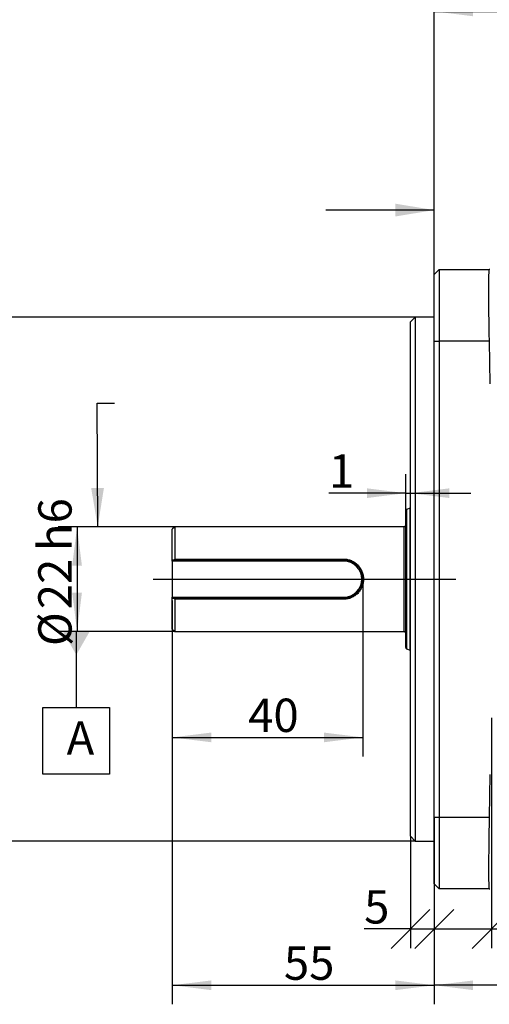
# Model space of a CAD drawing. Units: millimetres. Extents: x 1 to 2552, y 0 to 1485.
# Drawn here: x 447 to 693, y 694 to 1211 of the extents above; entities that cross this region are included whole.
import ezdxf

# ---------------------------------------------------------------- set-up
doc = ezdxf.new("R2010")
doc.units = ezdxf.units.MM
doc.header["$LTSCALE"] = 5
doc.linetypes.add('CENTERX2', pattern=[20.32, 12.7, -2.54, 2.54, -2.54])
for name, color, linetype in [('临时轴', 1, 'CENTERX2'), ('几何体', 7, 'Continuous'), ('基准目标', 2, 'Continuous'), ('尺寸', 3, 'Continuous'), ('形位公差', 3, 'Continuous')]:
    doc.layers.add(name, color=color, linetype=linetype)
doc.styles.add('SLDTEXTSTYLE1', font='SIMSUN.TTC')
doc.styles.get("Standard").update_dxf_attribs({"font": 'SIMSUN.TTC'})
doc.dimstyles.new('SLDDIMSTYLE0', dxfattribs={"dimtxt": 17.5, "dimasz": 20.4, "dimexe": 0, "dimexo": 0.0625, "dimgap": 4.375, "dimtad": 1, "dimlfac": 0.4, "dimrnd": 1e-09, "dimzin": 12, "dimdsep": 46, "dimtxsty": 'SLDTEXTSTYLE1', "dimsah": 1, "dimcen": 0.09, "dimadec": 0, "dimazin": 3, "dimtfac": 1, "dimtofl": 0, "dimtmove": 0, "dimatfit": 3, "dimfxl": 0, "dimfrac": 2, "dimtolj": 1, "dimarcsym": 0})
doc.dimstyles.new('SLDDIMSTYLE1', dxfattribs={"dimtxt": 17.5, "dimasz": 20.4, "dimexe": 0, "dimexo": 0.0625, "dimgap": 4.375, "dimtad": 1, "dimlfac": 0.4, "dimrnd": 1e-09, "dimzin": 12, "dimdsep": 46, "dimtxsty": 'SLDTEXTSTYLE1', "dimsah": 1, "dimcen": 0.09, "dimadec": 0, "dimazin": 3, "dimtfac": 1, "dimtmove": 0, "dimatfit": 0, "dimfxl": 0, "dimfrac": 2, "dimtolj": 1, "dimtzin": 12, "dimarcsym": 0})
doc.dimstyles.new('SLDDIMSTYLE2', dxfattribs={"dimtxt": 17.5, "dimasz": 20.4, "dimexe": 0, "dimexo": 0.0625, "dimgap": 4.375, "dimtad": 1, "dimlfac": 0.4, "dimrnd": 1e-09, "dimzin": 12, "dimdsep": 46, "dimtxsty": 'SLDTEXTSTYLE1', "dimsah": 1, "dimcen": 0.09, "dimadec": 0, "dimazin": 3, "dimtfac": 1, "dimtofl": 0, "dimtmove": 0, "dimatfit": 3, "dimfxl": 0, "dimfrac": 2, "dimtolj": 1, "dimarcsym": 0})
doc.dimstyles.new('SLDDIMSTYLE3', dxfattribs={"dimtxt": 17.5, "dimasz": 20.4, "dimexe": 0, "dimexo": 0.0625, "dimgap": 4.375, "dimtad": 1, "dimlfac": 0.4, "dimrnd": 1e-09, "dimzin": 12, "dimdsep": 46, "dimtxsty": 'SLDTEXTSTYLE1', "dimsah": 1, "dimcen": 0.09, "dimadec": 0, "dimazin": 3, "dimtfac": 1, "dimtofl": 0, "dimtmove": 0, "dimatfit": 3, "dimfxl": 0, "dimfrac": 2, "dimtolj": 1, "dimtzin": 12, "dimarcsym": 0})
doc.dimstyles.new('SLDDIMSTYLE4', dxfattribs={"dimtxt": 17.5, "dimasz": 20.4, "dimexe": 0, "dimexo": 0.0625, "dimgap": 4.375, "dimtad": 1, "dimlfac": 0.4, "dimrnd": 1e-09, "dimzin": 12, "dimdsep": 46, "dimtxsty": 'SLDTEXTSTYLE1', "dimblk1": 'OBLIQUE', "dimblk2": 'OBLIQUE', "dimsah": 1, "dimcen": 0.09, "dimadec": 0, "dimazin": 3, "dimtfac": 1, "dimtofl": 0, "dimtmove": 0, "dimatfit": 3, "dimldrblk": 'OBLIQUE', "dimfxl": 0, "dimfrac": 2, "dimtolj": 1, "dimtzin": 12, "dimarcsym": 0})
doc.dimstyles.new('SLDDIMSTYLE6', dxfattribs={"dimtxt": 17.5, "dimasz": 20.4, "dimexe": 0, "dimexo": 0.0625, "dimgap": 4.375, "dimtad": 1, "dimdec": 1, "dimlfac": 0.4, "dimrnd": 1e-09, "dimzin": 12, "dimdsep": 46, "dimtxsty": 'SLDTEXTSTYLE1', "dimsah": 1, "dimcen": 0.09, "dimadec": 0, "dimazin": 3, "dimtfac": 1, "dimtofl": 0, "dimtmove": 0, "dimatfit": 3, "dimfxl": 0, "dimfrac": 2, "dimtolj": 1, "dimtzin": 12, "dimarcsym": 0})
doc.dimstyles.new('SLDDIMSTYLE8', dxfattribs={"dimtxt": 0.18, "dimasz": 20.4, "dimexe": 0, "dimexo": 0.0625, "dimgap": 0, "dimtad": 0, "dimtih": 1, "dimtoh": 1, "dimdec": 0, "dimrnd": 1e-09, "dimzin": 0, "dimdsep": 46, "dimtxsty": 'Standard', "dimsah": 1, "dimcen": 0.09, "dimadec": 0, "dimazin": 0, "dimtfac": 20.4, "dimtdec": 0, "dimtofl": 0, "dimtmove": 0, "dimatfit": 3, "dimfxl": 0, "dimfrac": 2, "dimtolj": 1, "dimtzin": 0, "dimarcsym": 0})

# ---------------------------------------------------------------- blocks, each defined once
blk = doc.blocks.new('_D')
at = {"layer": '尺寸'}
for p, q in [((528.19, 945.15), (466.94, 945.15)), ((476.94, 945.15), (476.94, 890.15)), ((528.19, 890.15), (466.94, 890.15))]:
    blk.add_line(p, q, dxfattribs=at)
for points in [[(476.94, 945.15), (474.4, 924.75), (479.48, 924.75)], [(476.94, 890.15), (479.48, 910.55), (474.4, 910.55)]]:
    blk.add_solid(points, dxfattribs=at)
at = {"layer": '尺寸', "char_height": 17.5, "attachment_point": 1, "rotation": 90, "style": 'SLDTEXTSTYLE1'}
for s, insert in [('h6', (456.58, 932.42)), ('22', (456.58, 901.87)), ('%%c', (456.58, 882.52))]:
    blk.add_mtext(s, dxfattribs=dict(at, insert=insert))
blk = doc.blocks.new('_D_1')
at = {"layer": '尺寸'}
for p, q in [((649.44, 953.47), (649.44, 972.79)), ((649.44, 962.79), (609.13, 962.79)), ((649.44, 962.79), (651.94, 962.79)), ((651.94, 962.79), (683.69, 962.79))]:
    blk.add_line(p, q, dxfattribs=at)
for points in [[(649.44, 962.79), (629.04, 965.33), (629.04, 960.25)], [(651.94, 962.79), (672.34, 960.25), (672.34, 965.33)]]:
    blk.add_solid(points, dxfattribs=at)
at = {"layer": '尺寸', "insert": (609.13, 983.15), "char_height": 17.5, "attachment_point": 1, "style": 'SLDTEXTSTYLE1'}
blk.add_mtext('1', dxfattribs=at)
blk = doc.blocks.new('_D_2')
at = {"layer": '尺寸'}
for p, q in [((654.44, 1055.15), (430.15, 1055.15)), ((440.15, 1055.15), (440.15, 780.15)), ((654.44, 780.15), (430.15, 780.15)), ((440.15, 780.15), (440.15, 748.4)), ((440.15, 748.4), (408.4, 748.4))]:
    blk.add_line(p, q, dxfattribs=at)
for points in [[(440.15, 1055.15), (437.61, 1034.75), (442.69, 1034.75)], [(440.15, 780.15), (442.69, 800.55), (437.61, 800.55)], [(440.15, 780.15), (437.61, 759.75), (442.69, 759.75)]]:
    blk.add_solid(points, dxfattribs=at)
at = {"layer": '尺寸', "char_height": 17.5, "attachment_point": 1, "rotation": 90, "style": 'SLDTEXTSTYLE1'}
for s, insert in [('h7', (419.78, 937.51)), ('110', (419.78, 896.78)), ('%%c', (419.78, 877.43))]:
    blk.add_mtext(s, dxfattribs=dict(at, insert=insert))
blk = doc.blocks.new('_D_3')
at = {"layer": '尺寸'}
for p, q in [((626.94, 917.65), (626.94, 824.57)), ((526.94, 906.4), (526.94, 824.57)), ((526.94, 834.57), (626.94, 834.57))]:
    blk.add_line(p, q, dxfattribs=at)
for points in [[(526.94, 834.57), (547.34, 832.03), (547.34, 837.11)], [(626.94, 834.57), (606.54, 837.11), (606.54, 832.03)]]:
    blk.add_solid(points, dxfattribs=at)
at = {"layer": '尺寸', "insert": (566.76, 854.93), "char_height": 17.5, "attachment_point": 1, "style": 'SLDTEXTSTYLE1'}
blk.add_mtext('40', dxfattribs=at)
blk = doc.blocks.new('_OBLIQUE')
at = {"color": 0, "linetype": 'ByBlock', "lineweight": -2}
blk.add_line((-0.5, -0.5), (0.5, 0.5), dxfattribs=at)
blk = doc.blocks.new('_D_4')
at = {"layer": '尺寸'}
for p, q in [((664.44, 792.65), (664.44, 723.99)), ((651.94, 782.65), (651.94, 723.99)), ((651.94, 733.99), (627.62, 733.99)), ((651.94, 733.99), (664.44, 733.99))]:
    blk.add_line(p, q, dxfattribs=at)
at = {"layer": '尺寸', "xscale": 20.4, "yscale": 20.4, "rotation": 180.0000000000008}
blk.add_blockref('_OBLIQUE', (651.94, 733.99), dxfattribs=at)
at = {"layer": '尺寸', "xscale": 20.4, "yscale": 20.4}
blk.add_blockref('_OBLIQUE', (664.44, 733.99), dxfattribs=at)
at = {"layer": '尺寸', "insert": (627.62, 754.36), "char_height": 17.5, "attachment_point": 1, "style": 'SLDTEXTSTYLE1'}
blk.add_mtext('5', dxfattribs=at)
blk = doc.blocks.new('_D_5')
at = {"layer": '尺寸'}
for p, q in [((694.44, 844.89), (694.44, 723.99)), ((664.44, 792.65), (664.44, 723.99)), ((664.44, 733.99), (694.44, 733.99)), ((694.44, 733.99), (728.87, 733.99))]:
    blk.add_line(p, q, dxfattribs=at)
at = {"layer": '尺寸', "xscale": 20.4, "yscale": 20.4, "rotation": 180.0000000000008}
blk.add_blockref('_OBLIQUE', (664.44, 733.99), dxfattribs=at)
at = {"layer": '尺寸', "xscale": 20.4, "yscale": 20.4}
blk.add_blockref('_OBLIQUE', (694.44, 733.99), dxfattribs=at)
at = {"layer": '尺寸', "insert": (708.5, 754.36), "char_height": 17.5, "attachment_point": 1, "style": 'SLDTEXTSTYLE1'}
blk.add_mtext('12', dxfattribs=at)
blk = doc.blocks.new('_D_6')
at = {"layer": '尺寸'}
for p, q in [((526.94, 906.4), (526.94, 694.45)), ((664.44, 792.65), (664.44, 694.45)), ((526.94, 704.45), (664.44, 704.45))]:
    blk.add_line(p, q, dxfattribs=at)
for points in [[(526.94, 704.45), (547.34, 701.91), (547.34, 706.99)], [(664.44, 704.45), (644.04, 706.99), (644.04, 701.91)]]:
    blk.add_solid(points, dxfattribs=at)
at = {"layer": '尺寸', "insert": (585.51, 724.82), "char_height": 17.5, "attachment_point": 1, "style": 'SLDTEXTSTYLE1'}
blk.add_mtext('55', dxfattribs=at)
blk = doc.blocks.new('_D_7')
at = {"layer": '尺寸'}
for p, q in [((1039.44, 842.44), (1039.44, 694.45)), ((664.44, 792.65), (664.44, 694.45)), ((1039.44, 704.45), (664.44, 704.45))]:
    blk.add_line(p, q, dxfattribs=at)
for points in [[(664.44, 704.45), (684.84, 701.91), (684.84, 706.99)], [(1039.44, 704.45), (1019.04, 706.99), (1019.04, 701.91)]]:
    blk.add_solid(points, dxfattribs=at)
at = {"layer": '尺寸', "insert": (836.66, 724.82), "char_height": 17.5, "attachment_point": 1, "style": 'SLDTEXTSTYLE1'}
blk.add_mtext('150', dxfattribs=at)
blk = doc.blocks.new('_D_9')
at = {"layer": '尺寸'}
for p, q in [((664.44, 1077.65), (664.44, 1225.7)), ((869.45, 1203.45), (869.45, 1225.7)), ((664.44, 1215.7), (869.45, 1215.7))]:
    blk.add_line(p, q, dxfattribs=at)
for points in [[(664.44, 1215.7), (684.84, 1213.16), (684.84, 1218.24)], [(869.45, 1215.7), (849.05, 1218.24), (849.05, 1213.16)]]:
    blk.add_solid(points, dxfattribs=at)
at = {"layer": '尺寸', "insert": (756.76, 1236.06), "char_height": 17.5, "attachment_point": 1, "style": 'SLDTEXTSTYLE1'}
blk.add_mtext('82', dxfattribs=at)
blk = doc.blocks.new('_D_10')
at = {"layer": '尺寸'}
for p, q in [((664.44, 1042.65), (664.44, 1254.9)), ((1003.19, 1065.42), (1003.19, 1254.9)), ((664.44, 1244.9), (1003.19, 1244.9))]:
    blk.add_line(p, q, dxfattribs=at)
for points in [[(664.44, 1244.9), (684.84, 1242.36), (684.84, 1247.44)], [(1003.19, 1244.9), (982.79, 1247.44), (982.79, 1242.36)]]:
    blk.add_solid(points, dxfattribs=at)
at = {"layer": '尺寸', "insert": (808.35, 1265.27), "char_height": 17.5, "attachment_point": 1, "style": 'SLDTEXTSTYLE1'}
blk.add_mtext('135.5', dxfattribs=at)
blk = doc.blocks.new('SW_DATUMTAG_0')
at = {"layer": '基准目标', "color": 0}
for p, q in [((5.09, 67.55), (5.09, 27.68)), ((-12.41, 27.68), (22.59, 27.68)), ((-12.41, -7.32), (-12.41, 27.68)), ((22.59, 27.68), (22.59, -7.32)), ((22.59, -7.32), (-12.41, -7.32))]:
    blk.add_line(p, q, dxfattribs=at)
blk.add_solid([(-1.91, 67.55), (12.09, 67.55), (5.09, 55.3)], dxfattribs=at)
at = {"layer": '基准目标', "color": 0, "insert": (0, 20.36), "char_height": 17.5, "attachment_point": 1, "style": 'SLDTEXTSTYLE1'}
blk.add_mtext('A', dxfattribs=at)

msp = doc.modelspace()

# ---------------------------------------------------------------- linework, layer by layer
at = {"layer": '临时轴', "ltscale": 2.5}
msp.add_line((516.94, 917.654), (1047.66, 917.654), dxfattribs=at)
at = {"layer": '几何体'}
for p, q in [((664.44, 1077.654), (666.94, 1080.154)), ((664.44, 1042.654), (664.44, 1077.654)), ((666.94, 1080.154), (666.94, 1042.654)), ((666.94, 1080.154), (693.176, 1080.154)), ((693.574, 1080.154), (693.176, 1080.154)), ((654.44, 1055.154), (651.94, 1052.654)), ((664.44, 1055.154), (654.44, 1055.154)), ((654.44, 1055.154), (654.44, 780.154)), ((651.94, 782.654), (651.94, 1052.654)), ((664.44, 792.654), (664.44, 1042.654)), ((664.44, 1042.654), (666.94, 1042.654)), ((666.94, 1042.654), (666.94, 792.654)), ((693.154, 1042.654), (666.94, 1042.654)), ((693.154, 1042.654), (693.538, 1020.24)), ((649.44, 881.839), (649.44, 953.469)), ((651.815, 954.859), (649.933, 954.174)), ((649.933, 954.174), (649.933, 881.134)), ((651.815, 880.449), (651.815, 954.859)), ((528.19, 945.154), (526.94, 943.904)), ((526.94, 927.654), (526.94, 943.904)), ((648.69, 945.154), (528.19, 945.154)), ((528.19, 945.154), (528.19, 928.189)), ((648.69, 890.154), (648.69, 945.154)), ((526.94, 927.154), (526.94, 927.654)), ((616.94, 927.154), (526.94, 927.154)), ((526.94, 927.154), (526.94, 908.154)), ((527.492, 927.654), (528.19, 928.189)), ((616.94, 927.654), (527.492, 927.654)), ((528.19, 928.189), (616.94, 928.189)), ((616.94, 928.189), (616.94, 927.654)), ((616.94, 927.654), (616.94, 927.154)), ((526.94, 908.154), (616.94, 908.154)), ((526.94, 907.654), (526.94, 908.154)), ((526.94, 891.404), (526.94, 907.654)), ((528.19, 907.119), (527.492, 907.654)), ((527.492, 907.654), (616.94, 907.654)), ((528.19, 907.119), (528.19, 890.154)), ((616.94, 907.119), (528.19, 907.119)), ((616.94, 907.654), (616.94, 908.154)), ((616.94, 907.119), (616.94, 907.654)), ((526.94, 891.404), (528.19, 890.154)), ((528.19, 890.154), (648.69, 890.154)), ((649.933, 881.134), (651.815, 880.449)), ((693.617, 815.067), (693.219, 792.654)), ((664.44, 792.654), (666.94, 792.654)), ((664.44, 757.654), (664.44, 792.654)), ((666.94, 792.654), (693.219, 792.654)), ((666.94, 792.654), (666.94, 755.154)), ((651.94, 782.654), (654.44, 780.154)), ((654.44, 780.154), (664.44, 780.154)), ((664.44, 757.654), (666.94, 755.154)), ((693.196, 755.154), (666.94, 755.154)), ((693.196, 755.154), (693.581, 755.154))]:
    msp.add_line(p, q, dxfattribs=at)
for centre, radius, start, end in [((650.19, 953.469), 0.75, 110, 180), ((652.072, 954.154), 0.75, 100.15589, 110), ((648.69, 945.904), 0.75, 270, 0), ((616.94, 917.654), 9.5, 270, 90), ((648.69, 889.404), 0.75, 0, 90), ((650.19, 881.839), 0.75, 180, 250), ((652.072, 881.154), 0.75, 250, 259.84411)]:
    msp.add_arc(centre, radius, start, end, dxfattribs=at)
for centre, major_axis, ratio, start_param, end_param in [((693.819, 1042.654), (-0.643, 37.5), 0.0177412, 6.2828809, 7.8536773), ((693.862, 792.654), (0.666, 37.5), 0.0171452, 1.5711007, 3.141897)]:
    msp.add_ellipse(centre, major_axis=major_axis, ratio=ratio, start_param=start_param, end_param=end_param, dxfattribs=at)
for points, knots in [([(527.492, 927.654), (527.317, 927.654), (527.133, 927.654), (526.949, 927.654), (526.94, 927.654)], [0, 0, 0, 0, 0.9499072, 1, 1, 1, 1]), ([(616.94, 928.189), (617.621, 928.149), (618.986, 928.068), (620.939, 927.433), (622.723, 926.458), (624.278, 925.15), (625.558, 923.561), (626.518, 921.739), (627.115, 919.749), (627.286, 918.009), (627.22, 916.619), (627.019, 915.243), (626.522, 913.58), (625.563, 911.755), (624.284, 910.164), (622.729, 908.854), (620.95, 907.88), (618.994, 907.241), (617.626, 907.16), (616.94, 907.119)], [0, 0, 0, 0, 0.0617398, 0.1238079, 0.1858123, 0.2483087, 0.310927, 0.3736272, 0.4367291, 0.4995802, 0.5313148, 0.562936, 0.6259191, 0.688782, 0.7515763, 0.8137717, 0.8760264, 0.9377473, 1, 1, 1, 1]), ([(616.94, 907.654), (617.272, 907.664), (617.938, 907.683), (618.922, 907.837), (619.88, 908.079), (620.803, 908.413), (621.687, 908.834), (622.523, 909.339), (623.304, 909.921), (624.025, 910.574), (624.679, 911.296), (625.261, 912.079), (625.765, 912.918), (626.187, 913.805), (626.52, 914.732), (626.842, 916.01), (627.006, 917.662), (626.839, 919.315), (626.516, 920.59), (626.219, 921.41), (625.906, 922.098), (625.598, 922.672), (625.252, 923.226), (624.872, 923.755), (624.46, 924.256), (624.012, 924.734), (623.535, 925.18), (623.032, 925.592), (622.507, 925.969), (621.955, 926.314), (621.381, 926.621), (620.688, 926.937), (619.868, 927.231), (618.591, 927.563), (617.6, 927.618), (616.94, 927.654)], [0, 0, 0, 0, 0.0314479, 0.062916, 0.094134, 0.1251917, 0.1564112, 0.1878292, 0.2190024, 0.2501768, 0.2815986, 0.3128781, 0.3440476, 0.3754069, 0.4067288, 0.4378541, 0.5003905, 0.5625112, 0.5939208, 0.6250806, 0.6455378, 0.6662, 0.687461, 0.7082144, 0.7289323, 0.75, 0.7713289, 0.7919851, 0.8126661, 0.833603, 0.854602, 0.8750653, 0.9064703, 0.9376937, 1, 1, 1, 1]), ([(526.94, 907.654), (526.949, 907.654), (527.133, 907.654), (527.317, 907.654), (527.492, 907.654)], [0, 0, 0, 0, 0.0500928, 1, 1, 1, 1])]:
    msp.add_open_spline(points, degree=3, knots=knots, dxfattribs=at)

# ---------------------------------------------------------------- block references
at = {"layer": '基准目标'}
msp.add_blockref('SW_DATUMTAG_0', (471.448, 822.605), dxfattribs=at)

# ---------------------------------------------------------------- dimensions: what is measured, and where the dimension line sits
at = {"layer": '尺寸'}
for base, p1, p2, dimstyle, picture, middle in [((1003.19, 1244.904), (664.44, 1042.654), (1003.19, 1065.416), 'SLDDIMSTYLE6', '_D_10', (833.815, 1244.904)), ((869.447, 1215.701), (664.44, 1077.654), (869.447, 1203.452), 'SLDDIMSTYLE3', '_D_9', (766.943, 1215.701)), ((664.44, 704.452), (526.94, 906.404), (664.44, 792.654), 'SLDDIMSTYLE3', '_D_6', (595.69, 704.452)), ((694.44, 733.994), (664.44, 792.654), (694.44, 844.888), 'SLDDIMSTYLE4', '_D_5', (718.685, 733.994)), ((664.44, 704.452), (1039.44, 842.439), (664.44, 792.654), 'SLDDIMSTYLE3', '_D_7', (851.94, 704.452)), ((664.44, 733.994), (651.94, 782.654), (664.44, 792.654), 'SLDDIMSTYLE4', '_D_4', (632.709, 733.994))]:
    dim = msp.add_linear_dim(base=base, p1=p1, p2=p2, angle=0, dimstyle=dimstyle, dxfattribs=at)
    dim.commit()
    dim.dimension.update_dxf_attribs({"geometry": picture, "text_midpoint": middle, "dimtype": 160})
for base, p1, p2, text, dimstyle, picture, middle in [((440.147, 780.154), (654.44, 1055.154), (654.44, 780.154), '%%c<>h7', 'SLDDIMSTYLE2', '_D_2', (440.147, 917.654)), ((476.94, 890.154), (528.19, 945.154), (528.19, 890.154), '%%c<>h6', 'SLDDIMSTYLE0', '_D', (476.94, 917.654))]:
    dim = msp.add_linear_dim(base=base, p1=p1, p2=p2, angle=90, text=text, dimstyle=dimstyle, dxfattribs=at)
    dim.commit()
    dim.dimension.update_dxf_attribs({"geometry": picture, "text_midpoint": middle, "dimtype": 160})
for base, p1, p2, dimstyle, picture, middle in [((651.94, 962.789), (649.44, 953.469), (651.94, 1052.654), 'SLDDIMSTYLE1', '_D_1', (614.227, 962.789)), ((626.94, 834.567), (526.94, 906.404), (626.94, 917.654), 'SLDDIMSTYLE3', '_D_3', (576.94, 834.567))]:
    dim = msp.add_linear_dim(base=base, p1=p1, p2=p2, dimstyle=dimstyle, dxfattribs=at)
    dim.commit()
    dim.dimension.update_dxf_attribs({"geometry": picture, "text_midpoint": middle, "dimtype": 160})

# ---------------------------------------------------------------- leaders
at = {"layer": '形位公差'}
for points in [[(664.44, 1111.416), (607.433, 1111.37)], [(487.784, 945.154), (487.505, 1009.997), (496.606, 1009.997)]]:
    msp.add_leader(points, dimstyle='SLDDIMSTYLE8', dxfattribs=at)

doc.saveas('drawing.dxf')
